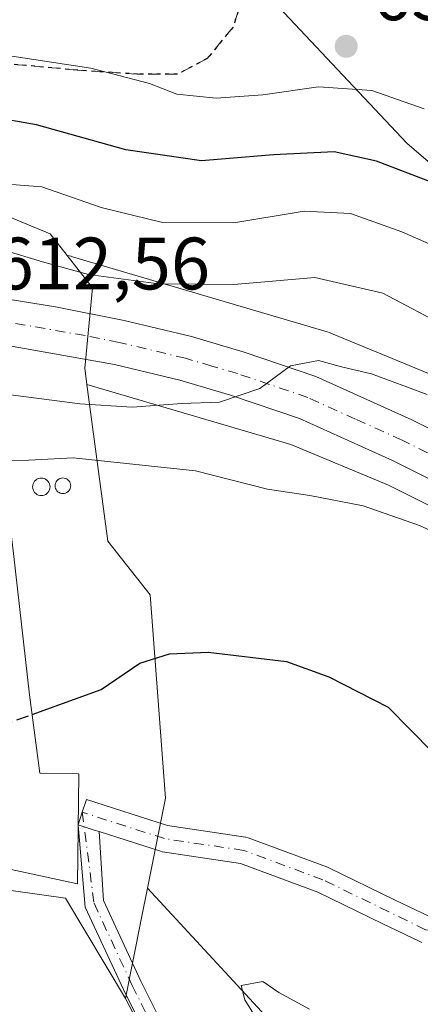
# Model space of a CAD drawing. Units: metres. Extents: x 573061 to 576475, y 4756583 to 4758788.
# Drawn here: x 573674 to 573728, y 4756701 to 4756834 of the extents above; entities that cross this region are included whole.
import ezdxf

# ---------------------------------------------------------------- set-up
doc = ezdxf.new("R2010")
doc.units = ezdxf.units.M
doc.header["$MEASUREMENT"] = 0
for name, pattern in [('DGN Style 3', [2.307223458686699, 1.648016756204785, -0.6592067024819142]), ('DGN Style 4', [2.6384748266838614, 1.318413404963828, -0.6592067024819142, 0.001648016756204785, -0.6592067024819142]), ('DGN Style 5', [1.1536117293433497, 0.4944050268614355, -0.6592067024819142])]:
    doc.linetypes.add(name, pattern=pattern)
for name, color, linetype, lineweight in [('Arbolado forestal CxS', 92, 'Continuous', 0), ('Camino Cxs', 7, 'Continuous', 0), ('Camino eje', 30, 'DGN Style 4', 13), ('Carretera de calzada única Cxs', 7, 'Continuous', 13), ('Carretera de calzada única eje', 7, 'DGN Style 4', 0), ('Curva de nivel maestra', 30, 'Continuous', 30), ('Curva de nivel maestra oculto', 30, 'DGN Style 3', 30), ('Curva de nivel normal', 30, 'Continuous', 0), ('Edificación industrial Cxs', 135, 'Continuous', 13), ('Núcleo urbano CxS', 7, 'Continuous', 0), ('Pastizal CxS', 92, 'Continuous', 0), ('Pista no pavimentada Cxs', 111, 'Continuous', 0), ('Pista no pavimentada eje', 91, 'DGN Style 4', 0), ('Prado CxS', 92, 'Continuous', 0), ('Punto de cota en terreno', 7, 'Continuous', 0), ('Ruta', 7, 'DGN Style 5', 30), ('Rótulo de punto de cota en terreno', 7, 'Continuous', 0), ('Senda', 7, 'DGN Style 3', 0), ('Silo Cxs', 1, 'Continuous', 0)]:
    doc.layers.add(name, color=color, linetype=linetype, lineweight=lineweight)
doc.styles.add('Style-Arial', font='txt')

# ---------------------------------------------------------------- blocks, each defined once
blk = doc.blocks.new('5PATER')
at = {"layer": 'Punto de cota en terreno', "linetype": 'Continuous', "lineweight": 0}
h = blk.add_hatch(color=51, dxfattribs=at)
edge = h.paths.add_edge_path()
edge.add_ellipse((0, 0), major_axis=(-0.1095731443231308, -0.1110710700762829), ratio=0.9994222409660322, start_angle=0, end_angle=360)

msp = doc.modelspace()

# ---------------------------------------------------------------- linework, layer by layer
at = {"layer": 'Arbolado forestal CxS', "color": 92, "linetype": 'Continuous', "lineweight": 0}
for points in [[(573575.6601, 4756881.092700001, 655.0197999999946), (573589.2657000005, 4756906.129000001, 666.7973000000056), (573646.1414999999, 4756895.6555, 661.954700000002), (573695.3547, 4756883.1768, 642.9588999999978), (573699.2244999995, 4756846.1613, 637.2620000000024), (573726.6429000003, 4756817.026900001, 628.3000000000029), (573742.9584999997, 4756803.0229, 623.4937999999966), (573797.4467000002, 4756809.1472, 634.1815999999963), (573888.8897000002, 4756808.4758, 629.9294999999984)], [(573695.3547, 4756883.1768, 642.9588999999978), (573699.2244999995, 4756846.1613, 637.2620000000024), (573726.6429000003, 4756817.026900001, 628.3000000000029), (573742.9584999997, 4756803.0229, 623.4937999999966), (573797.4467000002, 4756809.1472, 634.1815999999963), (573888.8897000002, 4756808.4758, 629.9294999999984), (573906.6734999996, 4756810.248199999, 629.6448999999993), (573915.7084999997, 4756811.148600001, 629.4269999999962), (573939.7603000002, 4756807.141100001, 626.2418999999937), (573955.7949000001, 4756809.1447, 625.6720999999961), (573958.1661, 4756796.408, 621.1996000000072), (573955.3174999999, 4756784.4453, 615.6616000000067), (573941.0761000002, 4756774.761499999, 610.4850000000006), (573925.1259000005, 4756769.065099999, 608.8996999999945), (573914.8717, 4756754.8237, 602.2265999999945), (573914.9829000002, 4756751.932700001, 600.4361999999965)], [(573730.5588999996, 4756785.4998, 612.7032999999938), (573716.6873000005, 4756791.250399999, 612.7142000000022), (573716.1963000001, 4756791.434900001, 612.7747999999992), (573715.8891000003, 4756791.532299999, 612.8013000000064), (573681.4299, 4756801.7029, 617.0862000000052), (573681.2361000003, 4756801.7576, 617.0840000000027), (573680.7260999996, 4756801.8761, 617.0654999999971), (573680.7156999996, 4756801.877900001, 617.0647999999928), (573680.7052999996, 4756801.8795, 617.0639999999985), (573678.4272999996, 4756804.780900001, 618.2774000000063), (573639.5154999997, 4756820.865700001, 623.8803999999947), (573618.7613000004, 4756821.901500001, 623.4919999999984), (573605.7893000003, 4756819.309, 622.8086999999941), (573591.0724999999, 4756832.420299999, 633.2887000000047), (573590.5641000001, 4756832.032299999, 633.3570000000036), (573588.6435000002, 4756833.181, 634.806500000006), (573562.4254999999, 4756848.862700001, 642.5734999999986)], [(573680.7052999996, 4756801.8795, 617.0639999999985), (573678.4272999996, 4756804.780900001, 618.2774000000063), (573639.5154999997, 4756820.865700001, 623.8803999999947), (573618.7613000004, 4756821.901500001, 623.4919999999984), (573605.7893000003, 4756819.309, 622.8086999999941), (573591.0724999999, 4756832.420299999, 633.2887000000047), (573590.5641000001, 4756832.032299999, 633.3570000000036)], [(573680.7052999996, 4756801.8795, 617.0639999999985), (573680.7156999996, 4756801.877900001, 617.0647999999928), (573680.7260999996, 4756801.8761, 617.0654999999971), (573681.2361000003, 4756801.7576, 617.0840000000027), (573681.4299, 4756801.7029, 617.0862000000052), (573715.8891000003, 4756791.532299999, 612.8013000000064), (573716.1963000001, 4756791.434900001, 612.7747999999992), (573716.6873000005, 4756791.250399999, 612.7142000000022), (573730.5588999996, 4756785.4998, 612.7032999999938), (573731.0336999996, 4756785.284499999, 612.7036999999982), (573731.0761000002, 4756785.263499999, 612.702900000004), (573744.3847000003, 4756778.602399999, 611.579899999997), (573744.8043000001, 4756778.376499999, 611.5383000000002), (573745.2489, 4756778.100199999, 611.4793000000063), (573745.6743000001, 4756777.7952, 611.4069000000018), (573746.0790999997, 4756777.463099999, 611.3233000000037), (573746.3699000003, 4756777.194800001, 611.2603999999993), (573753.1530999999, 4756770.6249, 609.3714999999938), (573785.5277000006, 4756754.3145, 607.3202000000019), (573812.4572999999, 4756750.946699999, 605.9064000000071), (573833.5255000005, 4756750.489600001, 604.025999999998), (573888.8444999997, 4756751.923800001, 601.7246000000014), (573889.0499, 4756751.9265, 601.7485000000015), (573914.9829000002, 4756751.932700001, 600.4361999999965)], [(573726.8876999998, 4756678.222899999, 593.9421000000002), (573691.5613000002, 4756716.364499999, 597.324099999998), (573693.9923, 4756728.5097, 598.1738999999943), (573691.9153000005, 4756756.0101, 601.5206000000035), (573686.2096999995, 4756763.2719, 603.2428999999975), (573683.3869000003, 4756784.4431, 611.2918000000063), (573710.9528999999, 4756776.3071, 608.6535000000003), (573724.1690999996, 4756770.828299999, 607.6548000000039), (573735.3797000004, 4756765.217499999, 606.732799999998)], [(573683.3869000003, 4756784.4431, 611.2918000000063), (573686.2096999995, 4756763.2719, 603.2428999999975), (573691.9153000005, 4756756.0101, 601.5206000000035), (573693.9923, 4756728.5097, 598.1738999999943), (573691.5613000002, 4756716.364499999, 597.324099999998)], [(573683.3869000003, 4756784.4431, 611.2918000000063), (573710.9528999999, 4756776.3071, 608.6535000000003), (573724.1690999996, 4756770.828299999, 607.6548000000039), (573735.3797000004, 4756765.217499999, 606.732799999998)], [(573691.5613000002, 4756716.364499999, 597.324099999998), (573726.8876999998, 4756678.222899999, 593.9421000000002), (573745.3428999997, 4756659.8303, 592.8960999999981), (573771.0707, 4756651.851500001, 590.7603999999993), (573794.6935000002, 4756649.5121, 588.5886000000028), (573852.7861000003, 4756643.9483, 585.681899999996), (573928.9583000002, 4756630.769300001, 584.3439999999973), (574033.9256999996, 4756612.8947, 582.8389000000025), (574080.7221999997, 4756592.914000001, 585.0470000000059)]]:
    msp.add_polyline3d(points, dxfattribs=at)
at = {"layer": 'Camino Cxs', "color": 7, "linetype": 'Continuous', "lineweight": 0, "extrusion": (-0.3058098537606996, -0.9520923651057247, 0.0006794484872491252), "elevation": -4704278.746884927, "flags": 128}
msp.add_lwpolyline([(-908455.116592551, 3795.625154294923), (-908452.8342129213, 3794.967154143029), (-908452.1370798161, 3794.797454103859)], dxfattribs=at)
at = {"layer": 'Camino Cxs', "color": 7, "linetype": 'Continuous', "lineweight": 0}
for points in [[(573694.2301000003, 4756690.858700001, 600.4706000000006), (573688.3391000004, 4756702.640500001, 604.8282000000036), (573688.3227000004, 4756702.674500001, 604.8029999999999), (573683.1633000001, 4756713.7871, 598.9498000000021), (573682.2040999997, 4756724.924100001, 599.3092000000033), (573684.3770000003, 4756724.2257, 598.651199999993), (573685.0406999998, 4756724.0123, 598.4814999999944), (573685.6061000006, 4756714.699899999, 598.1800999999978), (573690.6731000004, 4756703.786499999, 606.3595999999961), (573696.6177000003, 4756691.897100001, 602.7839999999997)], [(573694.2301000003, 4756690.858700001, 600.4706000000006), (573688.3391000004, 4756702.640500001, 604.8282000000036), (573688.3227000004, 4756702.674500001, 604.8029999999999), (573683.1633000001, 4756713.7871, 598.9498000000021), (573682.2040999997, 4756724.924100001, 599.3092000000033)], [(573685.0406999998, 4756724.012399999, 598.4814999999944), (573685.6061000006, 4756714.699899999, 598.1800999999978), (573690.6731000004, 4756703.786499999, 606.3595999999961), (573696.6177000003, 4756691.897100001, 602.7839999999997)]]:
    msp.add_polyline3d(points, dxfattribs=at)
at = {"layer": 'Camino eje', "color": 30, "linetype": 'DGN Style 4', "lineweight": 13}
msp.add_polyline3d([(573682.7549000002, 4756726.637599999, 599.4119999999966), (573684.3424000005, 4756714.3344, 598.533500000005), (573689.5017999997, 4756703.221899999, 605.6385000000009), (573695.4550000001, 4756691.3156, 601.4713999999949), (573699.8206000002, 4756674.2499, 600.4291999999987), (573702.2017999999, 4756667.899900001, 599.500199999995), (573707.3612000003, 4756654.406199999, 597.6646000000037), (573710.1393999998, 4756648.056100001, 597.9691000000021), (573715.2988, 4756641.3093, 596.2621999999974), (573720.8550000004, 4756631.784200001, 601.6588999999949), (573724.2244999995, 4756625.521700001, 598.0574999999953)], dxfattribs=at)
at = {"layer": 'Carretera de calzada única Cxs', "color": 7, "linetype": 'Continuous', "lineweight": 13}
for points in [[(573571.3800999997, 4756785.520099999, 619.1505000000034), (573581.3000999996, 4756791.5801, 618.401199999993), (573585.9001000002, 4756793.450099999, 617.678899999999), (573595.2301000003, 4756795.970100001, 617.0580000000045), (573599.5401, 4756796.7501, 617.4000999999989), (573604.5100999996, 4756797.220100001, 617.2881999999954), (573631.5000999998, 4756798.880100001, 617.934699999998), (573644.0000999998, 4756798.880100001, 617.0176000000065), (573653.6101000002, 4756798.340100001, 615.3019999999962), (573666.8201000001, 4756796.920100001, 619.8117000000057), (573679.1501000002, 4756794.9301, 620.6057000000001), (573688.4001000002, 4756793.100099999, 619.4226000000053), (573697.5100999996, 4756790.920100001, 618.0445999999939), (573704.6501000002, 4756788.8101, 611.4695000000065), (573714.3601000002, 4756785.530099999, 616.0583000000044), (573727.3201000001, 4756779.670100001, 617.7124999999943), (573738.3101000004, 4756774.1601, 618.9437999999936)], [(573571.3800999997, 4756785.520099999, 619.1505000000034), (573581.3000999996, 4756791.5801, 618.401199999993), (573585.9001000002, 4756793.450099999, 617.678899999999), (573595.2301000003, 4756795.970100001, 617.0580000000045), (573599.5401, 4756796.7501, 617.4000999999989), (573604.5100999996, 4756797.220100001, 617.2881999999954), (573631.5000999998, 4756798.880100001, 617.934699999998), (573644.0000999998, 4756798.880100001, 617.0176000000065), (573653.6101000002, 4756798.340100001, 615.3019999999962), (573666.8201000001, 4756796.920100001, 619.8117000000057), (573679.1501000002, 4756794.9301, 620.6057000000001), (573688.4001000002, 4756793.100099999, 619.4226000000053), (573697.5100999996, 4756790.920100001, 618.0445999999939), (573704.6501000002, 4756788.8101, 611.4695000000065), (573714.3601000002, 4756785.530099999, 616.0583000000044), (573727.3201000001, 4756779.670100001, 617.7124999999943), (573738.3101000004, 4756774.1601, 618.9437999999936)], [(573735.2701000003, 4756768.870100001, 615.0733999999939), (573724.7001, 4756774.170100001, 613.8475000000036), (573712.1201, 4756779.850099999, 610.4030000000057), (573702.8101000004, 4756783.0001, 610.2924999999959), (573695.9401000004, 4756785.030099999, 612.3172999999952), (573687.1001000004, 4756787.1501, 611.510500000004), (573666.0100999996, 4756790.880100001, 612.6193000000058), (573653.1101000002, 4756792.270099999, 613.1294000000053), (573643.8300999999, 4756792.790100001, 613.750199999995), (573631.6901000004, 4756792.790100001, 615.1153000000049), (573604.9801000003, 4756791.1501, 616.0866999999998), (573596.5701000001, 4756790.020099999, 616.587400000004), (573587.8501000004, 4756787.670100001, 618.8445999999967), (573584.0500999996, 4756786.120100001, 620.7698999999993), (573574.6101000002, 4756780.350099999, 617.5353999999934)], [(573803.2562999995, 4756737.773800001, 603.3123999999953), (573799.7500999998, 4756738.040100001, 603.6753999999928), (573790.3101000004, 4756739.6601, 604.460699999996), (573784.8800999997, 4756741.020099999, 605.3231999999989), (573777.4301000005, 4756743.850099999, 614.5268000000069), (573768.8501000004, 4756747.720100001, 621.2344000000012), (573756.9901000002, 4756754.710100001, 611.9072000000015), (573735.2701000003, 4756768.870100001, 615.0733999999939), (573724.7001, 4756774.170100001, 613.8475000000036), (573712.1201, 4756779.850099999, 610.4030000000057), (573702.8101000004, 4756783.0001, 610.2924999999959), (573695.9401000004, 4756785.030099999, 612.3172999999952), (573687.1001000004, 4756787.1501, 611.510500000004), (573666.0100999996, 4756790.880100001, 612.6193000000058), (573653.1101000002, 4756792.270099999, 613.1294000000053), (573643.8300999999, 4756792.790100001, 613.750199999995), (573631.6901000004, 4756792.790100001, 615.1153000000049), (573604.9801000003, 4756791.1501, 616.0866999999998), (573596.5701000001, 4756790.020099999, 616.587400000004), (573587.8501000004, 4756787.670100001, 618.8445999999967), (573584.0500999996, 4756786.120100001, 620.7698999999993), (573574.6101000002, 4756780.350099999, 617.5353999999934)]]:
    msp.add_polyline3d(points, dxfattribs=at)
at = {"layer": 'Carretera de calzada única eje', "color": 7, "linetype": 'DGN Style 4', "lineweight": 0}
msp.add_polyline3d([(573736.7901, 4756771.5101, 613.0320999999967), (573726.0100999996, 4756776.920100001, 612.0840999999928), (573719.7200999996, 4756779.7601, 616.5071999999927), (573713.2401000002, 4756782.690099999, 612.0524000000005), (573703.7301000003, 4756785.9001, 610.3978000000062), (573700.2901, 4756786.920100001, 610.9342999999935), (573696.7200999996, 4756787.970100001, 612.1159000000043), (573687.7500999998, 4756790.120100001, 614.7403999999951), (573683.1300999997, 4756791.040100001, 614.6300999999949), (573672.5800999999, 4756792.9001, 613.8576999999932), (573666.4101, 4756793.9001, 614.8920999999973), (573659.8101000004, 4756794.610099999, 613.674199999994), (573653.3601000002, 4756795.300100001, 613.5081999999966), (573643.9101, 4756795.8301, 614.1489000000003), (573631.5900999998, 4756795.8301, 615.687300000005), (573618.1001000004, 4756795.0001, 615.4706000000006), (573604.7401000002, 4756794.1801, 616.4851999999955), (573602.2600999996, 4756793.950099999, 616.6897999999928), (573598.0601000004, 4756793.380100001, 616.6536000000051), (573595.9001000002, 4756792.9901, 616.6867000000057), (573591.5401, 4756791.8201, 617.0850000000064)], dxfattribs=at)
at = {"layer": 'Curva de nivel maestra', "color": 30, "linetype": 'Continuous', "lineweight": 30, "flags": 128}
for points, elevation in [([(573730.0899999999, 4756811.720100001), (573722.5499999998, 4756814.630100001), (573716.8200000003, 4756815.850099999), (573708.6200000001, 4756815.470100001), (573698.8899999997, 4756814.6601), (573688.6299999999, 4756816.1501), (573676.5499999998, 4756819.540100001), (573664.1500000004, 4756821.670100001), (573656.0099999999, 4756823.6601), (573647.4800000004, 4756826.710100001), (573640.8600000005, 4756828.210100001), (573633.8600000005, 4756828.450099999), (573623.8399999999, 4756827.550100001), (573616.5599999996, 4756827.200099999), (573609.7000000002, 4756826.380100001), (573604.1200000001, 4756826.1501), (573600.5599999996, 4756825.0701), (573596.3099999996, 4756821.8301), (573588.6799999997, 4756816.280099999), (573571.1100000005, 4756800.7401)], 625), ([(573675.9737999998, 4756739.840299999), (573685.3099999996, 4756743.200099999), (573690.54, 4756746.7601), (573694.5499999998, 4756748.040100001), (573699.7699999996, 4756748.2401), (573710.3799999999, 4756747.0101), (573716.0999999996, 4756744.920100001), (573724.1399999997, 4756740.840100001), (573730.1100000005, 4756734.7401), (573738.1900000004, 4756723.630100001), (573740.5199999996, 4756716.2501), (573742.8799999999, 4756711.870100001), (573747.6699999999, 4756706.340100001), (573751.4500000002, 4756704.1601), (573773.1399999997, 4756695.9901)], 600)]:
    msp.add_lwpolyline(points, dxfattribs=dict(at, elevation=elevation))
at = {"layer": 'Curva de nivel maestra oculto', "color": 30, "linetype": 'DGN Style 3', "lineweight": 30, "elevation": 600, "flags": 128}
msp.add_lwpolyline([(573644.8635999998, 4756725.010399999), (573650.9000000004, 4756728.3101), (573673, 4756738.770099999), (573675.9737999998, 4756739.840299999)], dxfattribs=at)
at = {"layer": 'Curva de nivel normal', "color": 30, "linetype": 'Continuous', "lineweight": 0, "flags": 128}
for points, elevation in [([(573729, 4756821.680000001), (573721.9199999999, 4756824.17), (573714.7100000001, 4756824.65), (573707.1900000004, 4756823.58), (573700.8600000005, 4756823.119999999), (573695.5300000003, 4756823.65), (573691.8300000001, 4756825.100000001), (573683.9299999997, 4756827.17), (573670.54, 4756829.220000001), (573653.4000000004, 4756833.449999999), (573644.8700000001, 4756836.859999999), (573639.1900000004, 4756836.850000001), (573634.5300000003, 4756836.939999999), (573626, 4756836.57), (573608.4199999999, 4756836.199999999), (573599.4500000002, 4756835.15), (573595.3300000001, 4756833.180000001), (573590.7999999998, 4756829.289999999), (573585.7599999999, 4756823.890000001), (573573.7100000001, 4756813.800000001)], 630), ([(573820.4299999997, 4756786.439999999), (573805.54, 4756785.220000001), (573789.3200000003, 4756786.67), (573779.1900000004, 4756789.26), (573770.1500000004, 4756791.92), (573754.1500000004, 4756794.199999999), (573748.1900000004, 4756795.699999999), (573743.4500000002, 4756798.189999999), (573736.04, 4756800.630000001), (573725.9600000001, 4756805.07), (573719.0199999996, 4756807.52), (573712.7800000003, 4756807.83), (573703.2699999996, 4756806.279999999), (573693.6200000001, 4756806.300000001), (573685.29, 4756808.350000001), (573677.2800000003, 4756811.130000001), (573670.8600000005, 4756811.619999999), (573665.1799999997, 4756812.01), (573660.1500000004, 4756811.600000001), (573653.3499999996, 4756811.609999999), (573647.5099999999, 4756812.109999999), (573640.4600000001, 4756811.550000001), (573632.5999999996, 4756812.210000001), (573629.3771000003, 4756813.140000001)], 619.9999999999999), ([(573578.25, 4756779.310000001), (573582.7400000002, 4756781.949999999), (573587.3700000001, 4756782.66), (573596.3399999999, 4756782.680000001), (573603.9500000002, 4756783.189999999), (573609.7999999998, 4756784.449999999), (573617.8600000005, 4756787.730000001), (573622.9199999999, 4756791.66), (573626.5800000001, 4756797.039999999), (573627.3700000001, 4756799.600000001), (573626.9400000004, 4756801.359999999), (573629.0999999996, 4756802.33), (573633.1900000004, 4756803.08), (573638.7000000002, 4756804.730000001), (573645.6900000004, 4756804.66), (573659.3799999999, 4756804.060000001), (573672.0199999996, 4756802.609999999), (573677.3700000001, 4756800.99), (573683.5800000001, 4756799.310000001), (573693.0499999998, 4756798.02), (573703.2400000002, 4756797.939999999), (573714.2000000002, 4756798.880000001), (573723.4100000003, 4756796.76), (573733.7199999997, 4756791.300000001)], 615), ([(573578.5300000003, 4756768.439999999), (573583.1900000004, 4756771.390000001), (573588.5300000003, 4756773.02), (573592.9500000002, 4756773.310000001), (573597.2800000003, 4756772.310000001), (573603.8700000001, 4756773), (573618.5899999999, 4756777.32), (573628.1900000004, 4756779.59), (573640.5300000003, 4756782.310000001), (573653.1900000004, 4756783.76), (573667.5, 4756783.75), (573682.4100000003, 4756781.82), (573689.5, 4756781.359999999), (573696.2100000001, 4756781.880000001), (573701.3200000003, 4756782.039999999), (573706.7800000003, 4756783.890000001), (573710.9199999999, 4756786.949999999), (573714.7000000002, 4756787.680000001), (573718.0099999999, 4756786.76), (573721.8799999999, 4756785.890000001), (573729.4100000003, 4756783.09)], 610), ([(573737.2199999997, 4756761.369999999), (573728.3700000001, 4756765.369999999), (573720.7199999997, 4756768.02), (573713.5300000003, 4756769.449999999), (573707.8099999996, 4756770.300000001), (573698.0499999998, 4756772.76), (573681.5199999996, 4756774.529999999), (573675.5099999999, 4756774.189999999), (573670.1600000003, 4756774.17), (573666.4600000001, 4756773.49), (573661.7300000004, 4756773.480000001), (573650.9600000001, 4756772.59), (573634.7400000002, 4756769.15), (573629.7248999998, 4756766.787799999)], 605), ([(573706.3499999996, 4756698.66), (573704.7400000002, 4756701.300000001), (573704.25, 4756703.24), (573707.1900000004, 4756703.779999999), (573709.3300000001, 4756702.279999999), (573713.5, 4756700)], 595)]:
    msp.add_lwpolyline(points, dxfattribs=dict(at, elevation=elevation))
at = {"layer": 'Edificación industrial Cxs', "color": 135, "linetype": 'Continuous', "lineweight": 13, "elevation": 607.4015999999972, "flags": 128}
msp.add_lwpolyline([(573654.3701, 4756765.1501), (573672.8000999996, 4756767.2501), (573673.4501, 4756761.600099999), (573675.6201, 4756742.4901), (573677.0301000001, 4756731.9301), (573682.2801000001, 4756731.800100001), (573682.0900999998, 4756716.960100001), (573643.9401000004, 4756725.210100001), (573643.2401000002, 4756723.170100001), (573626.6700999998, 4756726.690099999), (573627.8101000004, 4756733.340100001), (573624.2301000003, 4756767.970100001), (573629.5401, 4756768.6601), (573630.6401000004, 4756757.520099999), (573654.4401000004, 4756760.220100001)], close=True, dxfattribs=at)
at = {"layer": 'Edificación industrial Cxs', "color": 135, "linetype": 'Continuous', "lineweight": 13}
msp.add_polyline3d([(573672.8000999996, 4756767.2501, 604.5068000000028), (573673.4501, 4756761.600099999, 605.5809000000008), (573675.6201, 4756742.4901, 603.2848999999987), (573677.0301000001, 4756731.9301, 602.5766000000004), (573682.2801000001, 4756731.800100001, 599.389599999995), (573682.0900999998, 4756716.960100001, 598.3329999999987), (573643.9401000004, 4756725.210100001, 601.5215000000027), (573643.2401000002, 4756723.170100001, 600.986699999994), (573626.6700999998, 4756726.690099999, 602.0660000000062), (573627.8101000004, 4756733.340100001, 603.1796999999933), (573624.2301000003, 4756767.970100001, 607.4015999999974)], dxfattribs=at)
at = {"layer": 'Núcleo urbano CxS', "color": 7, "linetype": 'Continuous', "lineweight": 0, "extrusion": (-0.9806074049128531, 0.1959271963713532, 0.0046530798554152), "elevation": 369406.6874801615, "flags": 128}
msp.add_lwpolyline([(-4776924.782528788, -1121.566857642655), (-4776920.691781728, -1121.852360733405), (-4776909.586705605, -1122.113163556766)], dxfattribs=at)
at = {"layer": 'Núcleo urbano CxS', "color": 7, "linetype": 'Continuous', "lineweight": 0}
for points in [[(573680.7052999996, 4756801.8795, 617.0639999999985), (573678.4272999996, 4756804.780900001, 618.2774000000063), (573639.5154999997, 4756820.865700001, 623.8803999999947), (573618.7613000004, 4756821.901500001, 623.4919999999984), (573605.7893000003, 4756819.309, 622.8086999999941), (573591.0724999999, 4756832.420299999, 633.2887000000047), (573590.5641000001, 4756832.032299999, 633.3570000000036)], [(573639.5154999997, 4756820.865700001, 623.8803999999947), (573678.4272999996, 4756804.780900001, 618.2774000000063), (573680.7052999996, 4756801.8795, 617.0639999999985), (573684.1331000002, 4756797.5145, 615.266499999998), (573683.0966999996, 4756786.6193, 611.492499999993), (573683.3869000003, 4756784.4431, 611.2918000000063), (573686.2096999995, 4756763.2719, 603.2428999999975), (573691.9153000005, 4756756.0101, 601.5206000000035), (573693.9923, 4756728.5097, 598.1738999999943), (573691.5613000002, 4756716.364499999, 597.324099999998), (573690.7585000005, 4756712.3533, 597.0385999999999), (573688.5815000003, 4756701.4637, 596.7777999999962), (573680.4999000002, 4756715.0211, 597.9609000000055), (573624.9873000003, 4756722.803500001, 601.261799999993)], [(573735.3797000004, 4756765.217499999, 606.732799999998), (573724.1690999996, 4756770.828299999, 607.6548000000039), (573710.9528999999, 4756776.3071, 608.6535000000003), (573683.3869000003, 4756784.4431, 611.2918000000063), (573683.0966999996, 4756786.6193, 611.492499999993), (573684.1331000002, 4756797.5145, 615.266499999998), (573680.7052999996, 4756801.8795, 617.0639999999985), (573680.7156999996, 4756801.877900001, 617.0647999999928), (573680.7260999996, 4756801.8761, 617.0654999999971), (573681.2361000003, 4756801.7576, 617.0840000000027), (573681.4299, 4756801.7029, 617.0862000000052), (573715.8891000003, 4756791.532299999, 612.8013000000064), (573716.1963000001, 4756791.434900001, 612.7747999999992), (573716.6873000005, 4756791.250399999, 612.7142000000022), (573730.5588999996, 4756785.4998, 612.7032999999938)], [(573680.7052999996, 4756801.8795, 617.0639999999985), (573684.1331000002, 4756797.5145, 615.266499999998), (573683.0966999996, 4756786.6193, 611.492499999993), (573683.3869000003, 4756784.4431, 611.2918000000063)], [(573680.7052999996, 4756801.8795, 617.0639999999985), (573684.1331000002, 4756797.5145, 615.266499999998), (573683.0966999996, 4756786.6193, 611.492499999993), (573683.3869000003, 4756784.4431, 611.2918000000063)], [(573680.7052999996, 4756801.8795, 617.0639999999985), (573680.7156999996, 4756801.877900001, 617.0647999999928), (573680.7260999996, 4756801.8761, 617.0654999999971), (573681.2361000003, 4756801.7576, 617.0840000000027), (573681.4299, 4756801.7029, 617.0862000000052), (573715.8891000003, 4756791.532299999, 612.8013000000064), (573716.1963000001, 4756791.434900001, 612.7747999999992), (573716.6873000005, 4756791.250399999, 612.7142000000022), (573730.5588999996, 4756785.4998, 612.7032999999938), (573731.0336999996, 4756785.284499999, 612.7036999999982), (573731.0761000002, 4756785.263499999, 612.702900000004), (573744.3847000003, 4756778.602399999, 611.579899999997), (573744.8043000001, 4756778.376499999, 611.5383000000002), (573745.2489, 4756778.100199999, 611.4793000000063), (573745.6743000001, 4756777.7952, 611.4069000000018), (573746.0790999997, 4756777.463099999, 611.3233000000037), (573746.3699000003, 4756777.194800001, 611.2603999999993), (573753.1530999999, 4756770.6249, 609.3714999999938), (573785.5277000006, 4756754.3145, 607.3202000000019), (573812.4572999999, 4756750.946699999, 605.9064000000071), (573833.5255000005, 4756750.489600001, 604.025999999998), (573888.8444999997, 4756751.923800001, 601.7246000000014), (573889.0499, 4756751.9265, 601.7485000000015), (573914.9829000002, 4756751.932700001, 600.4361999999965)], [(573683.3869000003, 4756784.4431, 611.2918000000063), (573686.2096999995, 4756763.2719, 603.2428999999975), (573691.9153000005, 4756756.0101, 601.5206000000035), (573693.9923, 4756728.5097, 598.1738999999943), (573691.5613000002, 4756716.364499999, 597.324099999998)], [(573683.3869000003, 4756784.4431, 611.2918000000063), (573710.9528999999, 4756776.3071, 608.6535000000003), (573724.1690999996, 4756770.828299999, 607.6548000000039), (573735.3797000004, 4756765.217499999, 606.732799999998)], [(573517.1297000004, 4756771.811899999, 620.6745999999986), (573521.0253, 4756769.477299999, 621.0268000000069), (573519.8885000005, 4756760.0045, 623.6812000000064), (573512.8494999995, 4756751.352700001, 625.4529999999941), (573511.5153000001, 4756748.264699999, 625.5850000000064), (573517.6527000006, 4756745.105900001, 624.9535999999935), (573532.1157000001, 4756743.0373, 620.234700000001), (573541.6029000003, 4756741.6819, 615.4542999999976), (573543.0105, 4756741.480900001, 614.8591000000015), (573564.8013000004, 4756751.340100001, 610.9256000000023), (573567.9143000003, 4756761.7149, 613.0237000000052), (573588.6277000001, 4756775.604499999, 612.6720000000059), (573603.1924999999, 4756776.2641, 612.6637999999948), (573623.6769000003, 4756777.1941, 610.5703000000067), (573623.8517000005, 4756769.856899999, 606.9024000000063), (573623.9469, 4756765.8687, 605.7599000000046), (573624.9873000003, 4756722.803500001, 601.261799999993), (573680.4999000002, 4756715.0211, 597.9609000000055), (573688.5815000003, 4756701.4637, 596.7777999999962)]]:
    msp.add_polyline3d(points, dxfattribs=at)
at = {"layer": 'Pastizal CxS', "color": 92, "linetype": 'Continuous', "lineweight": 0, "extrusion": (-0.9806074049128531, 0.1959271963713532, 0.0046530798554152), "elevation": 369406.6874801615, "flags": 128}
msp.add_lwpolyline([(-4776924.782528788, -1121.566857642655), (-4776920.691781728, -1121.852360733405), (-4776909.586705605, -1122.113163556766)], dxfattribs=at)
at = {"layer": 'Pastizal CxS', "color": 92, "linetype": 'Continuous', "lineweight": 0, "extrusion": (-0.3230575855623813, -0.1688483519612657, 0.9311949476079482), "elevation": -987939.9344493782, "flags": 128}
msp.add_lwpolyline([(-3949895.607230532, 2525396.431721972), (-3949876.865175993, 2525396.398253444), (-3949804.855257229, 2525390.576924288)], dxfattribs=at)
at = {"layer": 'Pastizal CxS', "color": 92, "linetype": 'Continuous', "lineweight": 0}
for points in [[(573888.8897000002, 4756808.4758, 629.9294999999984), (573797.4467000002, 4756809.1472, 634.1815999999963), (573742.9584999997, 4756803.0229, 623.4937999999966), (573726.6429000003, 4756817.026900001, 628.3000000000029), (573699.2244999995, 4756846.1613, 637.2620000000024), (573695.3547, 4756883.1768, 642.9588999999978), (573703.2725000001, 4756881.1689, 639.5476999999955), (573720.2956999998, 4756883.740700001, 636.1310999999987), (573722.7285000002, 4756880.2499, 634.0749000000069), (573725.1797000002, 4756876.7325, 631.8629999999976), (573730.3065, 4756867.618100001, 628.4245999999986), (573736.5724999999, 4756857.933700001, 626.073000000004), (573753.0921, 4756857.3639, 624.3191999999982), (573767.9035, 4756870.465299999, 626.9036000000051), (573774.7396999998, 4756878.440300001, 630.954700000002), (573786.7021000005, 4756880.149499999, 632.9355999999971), (573807.2094999999, 4756879.009500001, 633.8512000000047), (573831.1349, 4756876.730900001, 634.2470999999932)], [(573695.3547, 4756883.1768, 642.9588999999978), (573699.2244999995, 4756846.1613, 637.2620000000024), (573726.6429000003, 4756817.026900001, 628.3000000000029), (573742.9584999997, 4756803.0229, 623.4937999999966), (573797.4467000002, 4756809.1472, 634.1815999999963), (573888.8897000002, 4756808.4758, 629.9294999999984), (573906.6734999996, 4756810.248199999, 629.6448999999993), (573915.7084999997, 4756811.148600001, 629.4269999999962), (573939.7603000002, 4756807.141100001, 626.2418999999937), (573955.7949000001, 4756809.1447, 625.6720999999961), (573958.1661, 4756796.408, 621.1996000000072), (573955.3174999999, 4756784.4453, 615.6616000000067), (573941.0761000002, 4756774.761499999, 610.4850000000006), (573925.1259000005, 4756769.065099999, 608.8996999999945), (573914.8717, 4756754.8237, 602.2265999999945), (573914.9829000002, 4756751.932700001, 600.4361999999965)], [(573691.5613000002, 4756716.364499999, 597.324099999998), (573726.8876999998, 4756678.222899999, 593.9421000000002), (573745.3428999997, 4756659.8303, 592.8960999999981), (573771.0707, 4756651.851500001, 590.7603999999993), (573794.6935000002, 4756649.5121, 588.5886000000028), (573852.7861000003, 4756643.9483, 585.681899999996), (573928.9583000002, 4756630.769300001, 584.3439999999973), (574033.9256999996, 4756612.8947, 582.8389000000025), (574080.7221999997, 4756592.914000001, 585.0470000000059)]]:
    msp.add_polyline3d(points, dxfattribs=at)
msp.add_polyline3d([(574080.7225000003, 4756592.913899999, 585.0470000000059), (573934.9205999998, 4756591.3278, 592.5878999999986), (573903.3349000001, 4756593.853700001, 591.5595999999932), (573863.0746999999, 4756604.316500001, 590.9358000000066), (573827.2231000002, 4756610.6679, 590.2808999999979), (573788.3497000001, 4756612.4683, 590.6679000000004), (573757.9820999998, 4756620.4803, 591.604800000001), (573739.5465000002, 4756625.3441, 593.7639000000054), (573725.7865000004, 4756618.509299999, 594.6435999999958), (573697.2352999998, 4756684.8391, 596.7655999999988), (573688.5815000003, 4756701.4637, 596.7777999999962), (573690.7585000005, 4756712.3533, 597.0385999999999), (573691.5613000002, 4756716.364499999, 597.324099999998), (573726.8876999998, 4756678.222899999, 593.9421000000002), (573745.3428999997, 4756659.8303, 592.8960999999981), (573771.0707, 4756651.851500001, 590.7603999999993), (573794.6935000002, 4756649.5121, 588.5886000000028), (573852.7861000003, 4756643.9483, 585.681899999996), (573928.9583000002, 4756630.769300001, 584.3439999999973), (574033.9256999996, 4756612.8947, 582.8389000000025)], close=True, dxfattribs=at)
at = {"layer": 'Pista no pavimentada Cxs', "color": 111, "linetype": 'Continuous', "lineweight": 0, "extrusion": (-0.3058098537606996, -0.9520923651057247, 0.0006794484872491252), "elevation": -4704278.746884927, "flags": 128}
msp.add_lwpolyline([(-908455.116592551, 3795.625154294923), (-908452.8342129213, 3794.967154143029), (-908452.1370798161, 3794.797454103859)], dxfattribs=at)
at = {"layer": 'Pista no pavimentada Cxs', "color": 111, "linetype": 'Continuous', "lineweight": 0}
for points in [[(573682.2040999997, 4756724.924100001, 599.3092000000033), (573682.7549000002, 4756726.637700001, 599.4119999999966), (573683.3057000004, 4756728.351500001, 599.3524999999936), (573694.2774999999, 4756724.8247, 610.189400000003), (573704.8469000002, 4756723.2589, 624.2213999999949), (573704.8957000002, 4756723.2511, 624.2534000000014), (573705.2034999998, 4756723.168099999, 624.4565000000002), (573715.9241000004, 4756719.1975, 620.3522999999988), (573716.0853000004, 4756719.128699999, 620.2425999999978), (573724.9797, 4756714.808300001, 621.9646000000066), (573729.6919, 4756712.5197, 623.5136000000057), (573751.8699000003, 4756710.1851, 625.7081999999937), (573761.1810999997, 4756710.557499999, 625.2157000000007), (573771.4143000003, 4756717.0009, 622.2492000000057), (573772.9439000003, 4756718.190500001, 620.2920000000013), (573774.2993000001, 4756719.244700001, 617.3521999999939), (573778.4877000004, 4756722.5023, 607.5801999999967), (573778.5943, 4756722.579100001, 607.4326000000001), (573791.6911000004, 4756731.310500001, 604.6215999999986), (573791.7895000001, 4756731.3717, 604.6062999999995), (573791.8361000001, 4756731.397700001, 604.6009999999952), (573802.0482999999, 4756736.896500001, 603.6008000000002), (573803.2562999995, 4756737.773800001, 603.3123999999953)], [(573728.6946999999, 4756709.0319, 621.9217999999964), (573728.4030999999, 4756709.1435, 621.8822999999975), (573723.4068999998, 4756711.5703, 616.4195000000036), (573714.5915000001, 4756715.8521, 616.9027999999962), (573704.1338999998, 4756719.725299999, 619.4976000000024), (573693.6037, 4756721.285300001, 605.9560000000056), (573693.5549, 4756721.293099999, 605.8580999999976), (573693.3167000003, 4756721.3521, 605.4104999999981), (573685.0406999998, 4756724.0123, 598.4814999999944), (573684.3770000003, 4756724.2257, 598.651199999993), (573682.2040999997, 4756724.924100001, 599.3092000000033), (573682.7549000002, 4756726.637700001, 599.4119999999966), (573683.3057000004, 4756728.351500001, 599.3524999999936), (573694.2774999999, 4756724.8247, 610.189400000003), (573704.8469000002, 4756723.2589, 624.2213999999949), (573704.8957000002, 4756723.2511, 624.2534000000014), (573705.2034999998, 4756723.168099999, 624.4565000000002), (573715.9241000004, 4756719.1975, 620.3522999999988), (573716.0853000004, 4756719.128699999, 620.2425999999978), (573724.9797, 4756714.808300001, 621.9646000000066), (573729.6919, 4756712.5197, 623.5136000000057)], [(573728.6946999999, 4756709.0319, 621.9217999999964), (573728.4030999999, 4756709.1435, 621.8822999999975), (573723.4068999998, 4756711.5703, 616.4195000000036), (573714.5915000001, 4756715.8521, 616.9027999999962), (573704.1338999998, 4756719.725299999, 619.4976000000024), (573693.6037, 4756721.285300001, 605.9560000000056), (573693.5549, 4756721.293099999, 605.8580999999976), (573693.3167000003, 4756721.3521, 605.4104999999981), (573685.0406999998, 4756724.012399999, 598.4814999999944)]]:
    msp.add_polyline3d(points, dxfattribs=at)
at = {"layer": 'Pista no pavimentada eje', "color": 91, "linetype": 'DGN Style 4', "lineweight": 0}
msp.add_polyline3d([(573810.4301000005, 4756740.7601, 604.7964000000065), (573803.0083, 4756735.368899999, 604.3058000000019), (573792.6895000003, 4756729.812700001, 606.4949999999953), (573779.5926999999, 4756721.081300001, 607.0378999999957), (573775.4042999997, 4756717.8237, 615.8368999999948), (573774.0488999998, 4756716.769500001, 618.4679000000033), (573772.4489000002, 4756715.5251, 621.4544000000024), (573761.7333000004, 4756708.778100001, 624.1959999999963), (573751.8113000002, 4756708.381300001, 625.0874999999943), (573729.1895000003, 4756710.762499999, 622.7284999999974), (573724.1933000004, 4756713.189300001, 618.7964000000065), (573715.2988999998, 4756717.509500001, 619.2712999999932), (573704.5831000004, 4756721.4783, 622.5111999999936), (573693.8674999997, 4756723.0657, 608.770399999994), (573682.7549000002, 4756726.637700001, 599.4119999999966)], dxfattribs=at)
at = {"layer": 'Prado CxS', "color": 92, "linetype": 'Continuous', "lineweight": 0, "extrusion": (-0.3230575855623813, -0.1688483519612657, 0.9311949476079482), "elevation": -987939.9344493782, "flags": 128}
msp.add_lwpolyline([(-3949895.607230532, 2525396.431721972), (-3949876.865175993, 2525396.398253444), (-3949804.855257229, 2525390.576924288)], dxfattribs=at)
at = {"layer": 'Prado CxS', "color": 92, "linetype": 'Continuous', "lineweight": 0}
for points in [[(573517.1297000004, 4756771.811899999, 620.6745999999986), (573521.0253, 4756769.477299999, 621.0268000000069), (573519.8885000005, 4756760.0045, 623.6812000000064), (573512.8494999995, 4756751.352700001, 625.4529999999941), (573511.5153000001, 4756748.264699999, 625.5850000000064), (573517.6527000006, 4756745.105900001, 624.9535999999935), (573532.1157000001, 4756743.0373, 620.234700000001), (573541.6029000003, 4756741.6819, 615.4542999999976), (573543.0105, 4756741.480900001, 614.8591000000015), (573564.8013000004, 4756751.340100001, 610.9256000000023), (573567.9143000003, 4756761.7149, 613.0237000000052), (573588.6277000001, 4756775.604499999, 612.6720000000059), (573603.1924999999, 4756776.2641, 612.6637999999948), (573623.6769000003, 4756777.1941, 610.5703000000067), (573623.8517000005, 4756769.856899999, 606.9024000000063), (573623.9469, 4756765.8687, 605.7599000000046), (573624.9873000003, 4756722.803500001, 601.261799999993), (573680.4999000002, 4756715.0211, 597.9609000000055), (573688.5815000003, 4756701.4637, 596.7777999999962)], [(573567.9143000003, 4756761.7149, 613.0237000000052), (573588.6277000001, 4756775.604499999, 612.6720000000059), (573603.1924999999, 4756776.2641, 612.6637999999948), (573623.6769000003, 4756777.1941, 610.5703000000067), (573623.8517000005, 4756769.856899999, 606.9024000000063), (573623.9469, 4756765.8687, 605.7599000000046), (573624.9873000003, 4756722.803500001, 601.261799999993), (573680.4999000002, 4756715.0211, 597.9609000000055), (573688.5815000003, 4756701.4637, 596.7777999999962), (573697.2352999998, 4756684.8391, 596.7655999999988), (573725.7865000004, 4756618.509299999, 594.6435999999958), (573696.5387000004, 4756599.700300001, 597.1110000000045), (573655.8570999998, 4756588.292099999, 608.1520000000019), (573575.7747999998, 4756587.4209, 625.5950000000012)]]:
    msp.add_polyline3d(points, dxfattribs=at)
at = {"layer": 'Ruta', "color": 7, "linetype": 'DGN Style 5', "lineweight": 30}
msp.add_polyline3d([(573705.2630000003, 4756839.279300001, 646.8129000000044), (573703.1464000001, 4756832.717599999, 649.0305999999982), (573699.6539000003, 4756828.484200001, 642.7869000000064), (573695.6321999999, 4756826.3676, 635.360400000005), (573690.2346999999, 4756826.3676, 632.7494000000006), (573682.0855, 4756826.896700001, 639.9689999999973), (573667.2687999997, 4756828.272600001, 644.9792000000016), (573653.5104, 4756829.330900001, 632.2651999999945), (573645.8903999999, 4756832.082599999, 643.6435000000056), (573635.7383000003, 4756832.801100001, 638.6203999999998), (573625.4644999999, 4756831.341700001, 628.7658999999985), (573615.0928999997, 4756831.235900001, 628.9569999999949), (573606.5203, 4756830.706700001, 632.0388999999996), (573600.8053000001, 4756829.119200001, 634.5761000000057), (573594.1377999998, 4756825.203400001, 636.6215999999986), (573582.6020000001, 4756816.842499999, 629.7761000000028), (573569.5784999998, 4756805.000299999, 634.8714000000036)], dxfattribs=at)
at = {"layer": 'Senda', "color": 7, "linetype": 'DGN Style 3', "lineweight": 0}
msp.add_polyline3d([(573705.2630000003, 4756839.279300001, 646.8129000000044), (573703.1464000001, 4756832.717599999, 649.0305999999982), (573699.6539000003, 4756828.484200001, 642.7869000000064), (573695.6321999999, 4756826.3676, 635.360400000005), (573690.2346999999, 4756826.3676, 632.7494000000006), (573682.0855, 4756826.896700001, 639.9689999999973), (573667.2687999997, 4756828.272600001, 644.9792000000016), (573653.5104, 4756829.330900001, 632.2651999999945), (573645.8903999999, 4756832.082599999, 643.6435000000056), (573635.7383000003, 4756832.801100001, 638.6203999999998), (573625.4644999999, 4756831.341700001, 628.7658999999985), (573615.0928999997, 4756831.235900001, 628.9569999999949), (573606.5203, 4756830.706700001, 632.0388999999996), (573600.8053000001, 4756829.119200001, 634.5761000000057), (573594.1377999998, 4756825.203400001, 636.6215999999986), (573582.6020000001, 4756816.842499999, 629.7761000000028), (573569.5784999998, 4756805.000299999, 634.8714000000036)], dxfattribs=at)
at = {"layer": 'Silo Cxs', "color": 1, "linetype": 'Continuous', "lineweight": 0, "flags": 128}
for points, elevation in [([(573677.4195999998, 4756769.444800001), (573677.2147000004, 4756769.4268), (573677.0099, 4756769.444800001), (573676.8112000005, 4756769.498000001), (573676.6249000002, 4756769.584899999), (573676.4563999996, 4756769.7028), (573676.3109999998, 4756769.848200001), (573676.1930999998, 4756770.0167), (573676.1062000003, 4756770.203000001), (573676.0530000003, 4756770.401699999), (573676.0350000003, 4756770.606500001), (573676.0530000003, 4756770.8114), (573676.1062000003, 4756771.01), (573676.1930999998, 4756771.1964), (573676.3109999998, 4756771.364800001), (573676.4563999996, 4756771.510199999), (573676.6249000002, 4756771.6281), (573676.8112000005, 4756771.715100001), (573677.0099, 4756771.768300001), (573677.2147000004, 4756771.7862), (573677.4194999998, 4756771.768300001), (573677.6182000004, 4756771.715100001), (573677.8044999996, 4756771.6282), (573677.9730000002, 4756771.510199999), (573678.1184, 4756771.364800001), (573678.2363, 4756771.1964), (573678.3232000005, 4756771.01), (573678.3765000004, 4756770.8114), (573678.3943999996, 4756770.606500001), (573678.3765000004, 4756770.401699999), (573678.3233000003, 4756770.2031), (573678.2363, 4756770.0167), (573678.1184, 4756769.848200001), (573677.9730000002, 4756769.7028), (573677.8046000004, 4756769.584899999), (573677.6182000004, 4756769.498000001)], 610.8463000000053), ([(573680.3243000006, 4756769.7137), (573680.1410999997, 4756769.697699999), (573679.9578999998, 4756769.7137), (573679.7801999999, 4756769.761299999), (573679.6135, 4756769.839000001), (573679.4628, 4756769.944499999), (573679.3328, 4756770.0746), (573679.2273000004, 4756770.225299999), (573679.1496000001, 4756770.392000001), (573679.1020000001, 4756770.569599999), (573679.0859000003, 4756770.752800001), (573679.1020000001, 4756770.936100001), (573679.1496000001, 4756771.113700001), (573679.2273000004, 4756771.280400001), (573679.3328, 4756771.431100001), (573679.4628999997, 4756771.561100001), (573679.6135, 4756771.6666), (573679.7801999999, 4756771.7444), (573679.9578999998, 4756771.791999999), (573680.1410999997, 4756771.808), (573680.3243000006, 4756771.791999999), (573680.5020000003, 4756771.7444), (573680.6687000003, 4756771.6666), (573680.8192999996, 4756771.561100001), (573680.9494000003, 4756771.431100001), (573681.0549, 4756771.280400001), (573681.1326000001, 4756771.113700001), (573681.1802000003, 4756770.936100001), (573681.1963000001, 4756770.752800001), (573681.1802000003, 4756770.569599999), (573681.1326000001, 4756770.391899999), (573681.0549, 4756770.225299999), (573680.9494000003, 4756770.0746), (573680.8192999996, 4756769.944499999), (573680.6687000003, 4756769.839000001), (573680.5020000003, 4756769.761299999)], 618.7642000000053)]:
    msp.add_lwpolyline(points, close=True, dxfattribs=dict(at, elevation=elevation))
at = {"layer": 'Silo Cxs', "color": 1, "linetype": 'Continuous', "lineweight": 0}
for points in [[(573677.4195999998, 4756769.444800001, 607.0439999999944), (573677.2147000004, 4756769.4268, 606.9438999999984), (573677.0099, 4756769.444800001, 606.8787000000011), (573676.8112000005, 4756769.498000001, 606.8472000000038), (573676.6249000002, 4756769.584899999, 606.8481000000029), (573676.4563999996, 4756769.7028, 606.8793000000006), (573676.3109999998, 4756769.848200001, 606.9389999999985), (573676.1930999998, 4756770.0167, 607.0255000000034), (573676.1062000003, 4756770.203000001, 607.1368999999977), (573676.0530000003, 4756770.401699999, 607.271900000007), (573676.0350000003, 4756770.606500001, 607.428700000004), (573676.0530000003, 4756770.8114, 607.6055999999953), (573676.1062000003, 4756771.01, 607.7997999999934), (573676.1930999998, 4756771.1964, 608.0081999999966), (573676.3109999998, 4756771.364800001, 608.2259999999952), (573676.4563999996, 4756771.510199999, 608.4477999999945), (573676.6249000002, 4756771.6281, 608.6668000000063), (573676.8112000005, 4756771.715100001, 608.8754000000044), (573677.0099, 4756771.768300001, 609.0654000000068), (573677.2147000004, 4756771.7862, 609.2284000000072), (573677.4194999998, 4756771.768300001, 609.3567000000039), (573677.6182000004, 4756771.715100001, 609.7041999999929), (573677.8044999996, 4756771.6282, 610.1493999999948), (573677.9730000002, 4756771.510199999, 610.4961000000039), (573678.1184, 4756771.364800001, 610.7307000000001), (573678.2363, 4756771.1964, 610.8463000000047), (573678.3232000005, 4756771.01, 610.8418999999994), (573678.3765000004, 4756770.8114, 610.7228999999934), (573678.3943999996, 4756770.606500001, 610.4988000000012), (573678.3765000004, 4756770.401699999, 610.184699999998), (573678.3233000003, 4756770.2031, 609.7973000000056), (573678.2363, 4756770.0167, 609.354800000001), (573678.1184, 4756769.848200001, 608.8760000000038), (573677.9730000002, 4756769.7028, 608.3779000000068), (573677.8046000004, 4756769.584899999, 607.8757999999943), (573677.6182000004, 4756769.498000001, 607.381899999993), (573677.4195999998, 4756769.444800001, 607.0439999999944)], [(573680.3243000006, 4756769.7137, 613.578999999998), (573680.1410999997, 4756769.697699999, 613.1438000000053), (573679.9578999998, 4756769.7137, 612.7704999999987), (573679.7801999999, 4756769.761299999, 612.4643999999971), (573679.6135, 4756769.839000001, 612.2295000000013), (573679.4628, 4756769.944499999, 612.0690999999933), (573679.3328, 4756770.0746, 611.9863000000041), (573679.2273000004, 4756770.225299999, 611.9830999999976), (573679.1496000001, 4756770.392000001, 612.061799999996), (573679.1020000001, 4756770.569599999, 612.2238999999972), (573679.0859000003, 4756770.752800001, 612.4698000000062), (573679.1020000001, 4756770.936100001, 612.7985999999946), (573679.1496000001, 4756771.113700001, 613.2054999999964), (573679.2273000004, 4756771.280400001, 613.6837999999989), (573679.3328, 4756771.431100001, 614.2231000000029), (573679.4628999997, 4756771.561100001, 614.8087999999989), (573679.6135, 4756771.6666, 615.4231), (573679.7801999999, 4756771.7444, 616.0455999999976), (573679.9578999998, 4756771.791999999, 616.6533000000054), (573680.1410999997, 4756771.808, 617.2219999999943), (573680.3243000006, 4756771.791999999, 617.7289000000019), (573680.5020000003, 4756771.7444, 618.1524999999965), (573680.6687000003, 4756771.6666, 618.4744000000064), (573680.8192999996, 4756771.561100001, 618.6809000000068), (573680.9494000003, 4756771.431100001, 618.7642000000051), (573681.0549, 4756771.280400001, 618.721000000005), (573681.1326000001, 4756771.113700001, 618.554999999993), (573681.1802000003, 4756770.936100001, 618.2755000000034), (573681.1963000001, 4756770.752800001, 617.8957999999984), (573681.1802000003, 4756770.569599999, 617.4336000000039), (573681.1326000001, 4756770.391899999, 616.9091000000044), (573681.0549, 4756770.225299999, 616.3438000000025), (573680.9494000003, 4756770.0746, 615.7581000000064), (573680.8192999996, 4756769.944499999, 615.172200000001), (573680.6687000003, 4756769.839000001, 614.6043000000063), (573680.5020000003, 4756769.761299999, 614.0690999999933), (573680.3243000006, 4756769.7137, 613.578999999998)]]:
    msp.add_polyline3d(points, dxfattribs=at)

# ---------------------------------------------------------------- block references
at = {"layer": 'Punto de cota en terreno', "color": 7, "linetype": 'Continuous', "lineweight": 0, "xscale": 10, "yscale": 10, "zscale": 10}
msp.add_blockref('5PATER', (573718.4500000002, 4756830.130000001, 630.4799999999959), dxfattribs=at)

# ---------------------------------------------------------------- texts
at = {"layer": 'Rótulo de punto de cota en terreno', "color": 7, "linetype": 'Continuous', "lineweight": 0, "style": 'Style-Arial'}
for s, p in [('630,48', (573721.9778000005, 4756833.6578)), ('612,56', (573670.8877999998, 4756797.277799999))]:
    msp.add_text(s, height=7.000000000000002, dxfattribs=at).set_placement(p)

doc.saveas('drawing.dxf')
